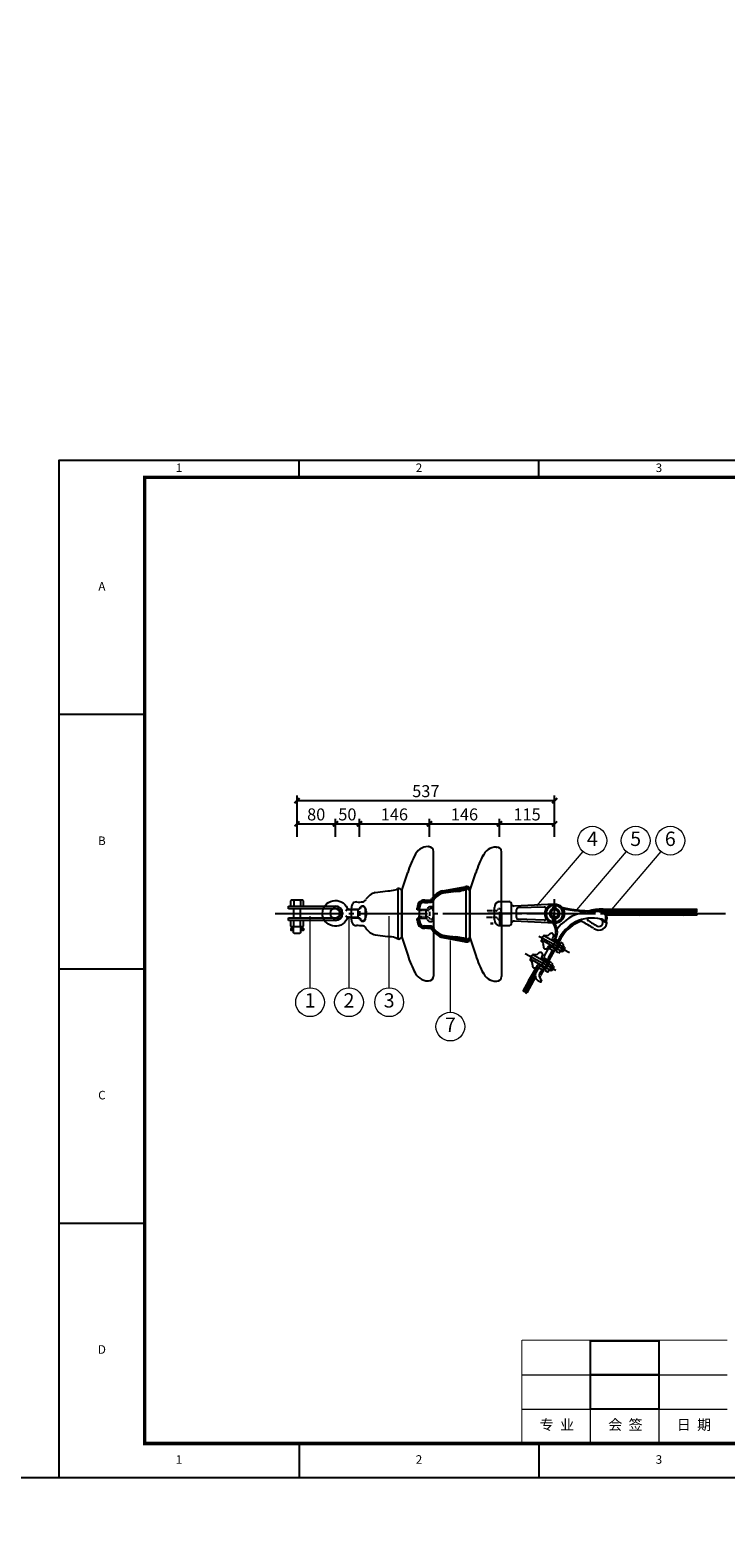
# Model space of a CAD drawing. Units: millimetres. Extents: x 253023 to 1395391, y 1795409 to 2682259.
# Drawn here: x 261045 to 261248, y 2679582 to 2680023 of the extents above; entities that cross this region are included whole.
import ezdxf
from ezdxf.enums import TextEntityAlignment as Align

# ---------------------------------------------------------------- set-up
doc = ezdxf.new("R2010")
doc.units = ezdxf.units.MM
doc.linetypes.add('DHX', pattern=[24.5, 20, -1.5, 1.5, -1.5])
doc.linetypes.add('XX1', pattern=[2, 1, -1])
for name, color, linetype in [('CC', 7, 'Continuous'), ('JJ', 7, 'Continuous'), ('LINE', 3, 'Continuous'), ('SX', 3, 'Continuous'), ('XXA', 4, 'XX1'), ('ZX', 1, 'DHX')]:
    doc.layers.add(name, color=color, linetype=linetype)
doc.layers.add('WZ', color=7, linetype='Continuous', lineweight=20)
doc.styles.add('2013dx', font='gbenor.shx', dxfattribs={"bigfont": 'gbcbig.shx'})
doc.styles.add('Gold_宋体', font='txt', dxfattribs={"width": 0.7})
doc.styles.add('宋体', font='txt')
doc.styles.add('标尺字体', font='arial.ttf', dxfattribs={"width": 0.7})
doc.dimstyles.new('红色 档距标注', dxfattribs={"dimtxt": 3.5, "dimasz": 0, "dimexe": 0.18, "dimexo": 0.0625, "dimgap": 2, "dimtad": 1, "dimdec": 0, "dimzin": 0, "dimdsep": 46, "dimtxsty": '宋体', "dimcen": 0, "dimse1": 1, "dimse2": 1, "dimsd1": 1, "dimsd2": 1, "dimclrt": 1, "dimaunit": 1, "dimadec": 3, "dimazin": 0, "dimtfac": 1, "dimtdec": 0, "dimtofl": 0, "dimtmove": 0, "dimatfit": 3, "dimfxl": 1, "dimtolj": 1, "dimtzin": 0, "dimarcsym": 0})

# ---------------------------------------------------------------- blocks, each defined once
blk = doc.blocks.new('JJK-006A')
at = {"layer": 'JJ'}
for p, q in [((0.8, 8), (22, 8)), ((0.8, -8), (21.9, -8))]:
    blk.add_line(p, q, dxfattribs=at)
blk.add_lwpolyline([(27.6, -12.2, 0.075695), (29.7, -14.9, 0.191625), (32, -15.8, 0.191625), (34.3, -14.9, 0.100465), (36.9, -11.2, 0.058422), (38.4, -6.4, 0.044914), (39, 0, 0.044914), (38.4, 6.5, 0.058422), (36.9, 11.2, 0.100465), (34.3, 15, 0.191625), (32, 15.9, 0.191625), (29.7, 15, 0.077862), (27.6, 12.1, 0.039957)], format="xyb", dxfattribs=at)
blk.add_circle((-25, 0), 11, dxfattribs=at)
for centre, radius, start, end in [((-25, 0), 27, 25.7475, 335.3658), ((0.3, 4.5), 3.49, 82.4891, 165.16), ((5.8, 15.6), 7.57, 211.2288, 266.3723), ((21.1, 15.1), 7.19, 276.9327, 334.712), ((0.3, -4.5), 3.49, 194.84, 277.5109), ((5.8, -15.6), 7.57, 93.6277, 148.7712), ((21.1, -15.1), 7.19, 25.288, 83.0673)]:
    blk.add_arc(centre, radius, start, end, dxfattribs=at)
blk = doc.blocks.new('LXHY4-100')
at = {"layer": 'CC'}
for p, q in [((146.4, 140), (147.4, 140)), ((146.4, -140), (147.4, -140))]:
    blk.add_line(p, q, dxfattribs=at)
at = {"layer": 'SX'}
for p, q in [((157.4, 0), (157.4, 130)), ((91.4, 48.5), (103.8, 86.3)), ((36.2, 44.2), (62.3, 47.6)), ((83.6, -52.9), (83.6, 52.9)), ((87.2, 52.1), (91.4, 48.5)), ((87.2, 52.1), (91.4, 48.5)), ((91.4, 48.5), (91.4, -48.5)), ((91.4, -48.5), (91.4, 48.5)), ((-13.3, -12.6), (-13.3, 12.6)), ((0, 9.1), (-13.3, 9.1)), ((0, 9.1), (0, -9.1)), ((15.5, -12.7), (15.5, 12.7)), ((0, -9.1), (-13.3, -9.1)), ((157.4, 0), (157.4, -130)), ((36.2, -44.2), (62.3, -47.6)), ((87.2, -52.1), (91.4, -48.5)), ((91.4, -48.5), (103.8, -86.3))]:
    blk.add_line(p, q, dxfattribs=at)
for centre, radius, start, end in [((146.4, 110), 30, 90, 159.5125), ((147.4, 130), 10, 0, 90), ((338.8, 8.8), 247.5, 152.2575, 161.7507), ((45.1, 11.2), 34.2, 105.2006, 146.4387), ((60.6, 106.4), 58.9, 271.6995, 287.036), ((76.1, 59.5), 9.56, 280.663, 312.4167), ((76.1, 59.5), 9.56, 280.663, 312.4167), ((81.3, 55.2), 3, 294.1563, 298.2816), ((81.3, 55.2), 3, 294.1563, 298.2816), ((84.6, 49), 4, 49.3755, 118.2816), ((84.6, 49), 4, 49.3755, 118.2816), ((4.5, 12.8), 17.8, 159.096, 180.5669), ((-6, 17.3), 6.45, 111.1848, 163.4432), ((-3.5, 15.2), 9.45, 85.2792, 120.341), ((2.1, 75.5), 51.1, 264.525, 280.0935), ((0.2, 12.6), 3.55, 266.5891, 334.5928), ((9.5, 9), 6.43, 87.8099, 160.5941), ((10.6, 9.8), 5.66, 30.6346, 98.9715), ((10.2, 30.1), 5, 280.0935, 307.4807), ((5.6, 36.2), 12.7, 307.4807, 331.2969), ((4.5, -12.8), 17.8, 179.4331, 200.904), ((-6, -17.3), 6.45, 196.5568, 248.8152), ((-3.5, -15.2), 9.45, 239.659, 274.7208), ((-30.6, -717.8), 693.7, 86.5814, 87.6964), ((0.2, -12.6), 3.55, 25.4072, 93.4109), ((9.5, -9), 6.43, 199.4059, 272.1901), ((10.6, -9.8), 5.66, 261.0285, 329.3654), ((10.4, -30.3), 5, 50.3023, 86.5814), ((5.6, -36.2), 12.7, 28.7031, 50.3023), ((45.1, -11.2), 34.2, 213.5613, 254.7994), ((58.6, -118.7), 71.3, 74.3009, 86.9637), ((76.1, -59.5), 9.56, 47.5833, 79.337), ((76.1, -59.5), 9.56, 47.5833, 79.337), ((81.3, -55.2), 3, 61.7184, 65.8437), ((81.3, -55.2), 3, 61.7184, 65.8437), ((84.6, -49), 4, 241.7184, 310.6245), ((338.8, -8.8), 247.5, 198.2493, 207.7425), ((146.4, -110), 30, 200.4875, 270), ((147.4, -130), 10, 270, 0)]:
    blk.add_arc(centre, radius, start, end, dxfattribs=at)
at = {"layer": 'XXA'}
for p, q in [((146.2, 6.7), (126, 6.7)), ((146.2, -6.7), (125.7, -6.7))]:
    blk.add_line(p, q, dxfattribs=at)
for centre, radius, start, end in [((146.2, 8.7), 2, 270, 339.8038), ((152.9, 6.2), 5.15, 79.8308, 159.8038), ((150.8, 5.4), 6.6, 47.3648, 63.0475), ((151.7, 6.6), 5.13, 7.8045, 45.7037), ((128.9, 1.1), 28.6, 357.8426, 12.4849), ((128.9, -1.1), 28.6, 347.5151, 2.1574), ((146.2, -8.7), 2, 20.1962, 90), ((152.9, -6.2), 5.15, 200.1962, 280.1692), ((150.8, -5.4), 6.6, 296.9525, 312.6352), ((151.7, -6.6), 5.13, 314.2963, 352.1955)]:
    blk.add_arc(centre, radius, start, end, dxfattribs=at)
blk = doc.blocks.new('w-7b')
blk.add_line((2268.18, 467.17), (2268.18, 464.67))
at = {"layer": 'SX'}
for p, q in [((2268.07, 469.68), (2270.12, 469.68)), ((2270.72, 465.27), (2270.72, 469.08)), ((2279.68, 469.17), (2271.28, 468.76)), ((2277.52, 468.55), (2272.07, 468.36)), ((2267.12, 465.87), (2267.12, 468.48)), ((2279.68, 465.17), (2271.28, 465.59)), ((2271.71, 466.39), (2271.71, 467.96)), ((2277.52, 465.8), (2272.07, 465.99)), ((2268.07, 464.67), (2270.12, 464.67))]:
    blk.add_line(p, q, dxfattribs=at)
for radius in [2.01, 1]:
    blk.add_circle((2279.68, 467.17), radius, dxfattribs=at)
for centre, radius, start, end in [((2268.32, 468.51), 1.2, 101.9874, 181.2163), ((2270.12, 469.08), 0.6, 0, 90), ((2271.27, 469.38), 0.626, 208.8867, 270.4589), ((2277.59, 468.23), 0.329, 325.8334, 102.7488), ((2268.32, 465.84), 1.2, 178.7837, 258.0126), ((2271.27, 464.97), 0.626, 89.5411, 151.1133), ((2272.11, 467.96), 0.4, 96.0291, 180), ((2272.11, 466.39), 0.4, 180, 263.9709), ((2277.59, 466.12), 0.329, 257.2512, 34.1666), ((2279.15, 467.17), 1.55, 146.4622, 213.6926), ((2270.12, 465.27), 0.6, 270, 0)]:
    blk.add_arc(centre, radius, start, end, dxfattribs=at)
blk = doc.blocks.new('_ArchTick')
at = {"color": 0, "linetype": 'ByBlock', "const_width": 0.4}
blk.add_lwpolyline([(-0.5, -0.5), (0.5, 0.5)], dxfattribs=at)
blk = doc.blocks.new('碗头罩')
h = blk.add_hatch()
h.set_pattern_fill('ANSI31', color=1, scale=0.05, style=0)
h.paths.add_polyline_path([(2269.57, 472.34, 0.018002), (2269.59, 472.35, -0.310059), (2270.04, 472.3), (2270.46, 471.95), (2270.35, 472.67, 0.290038), (2269.42, 472.8), (2264.85, 471.98, 0.188504), (2262.56, 470.33, -0.10587), (2262.35, 470.08, -0.068448), (2261.09, 470.03, 0.14819), (2260.28, 469.86, 0.218168), (2259.65, 469.17, 0.091809), (2259.51, 468.35), (2259.51, 468), (2259.99, 468), (2259.99, 468.36, -0.093959), (2260.1, 469.01, -0.232056), (2260.49, 469.43, -0.154191), (2261.04, 469.55, 0.068035), (2262.43, 469.61, 0.120071), (2262.64, 469.7, 0.104294), (2262.98, 470.1, -0.181903), (2264.93, 471.51)])
h = blk.add_hatch()
h.set_pattern_fill('ANSI31', color=1, scale=0.05, style=0)
h.paths.add_polyline_path([(2262.98, 464.09, 0.094525), (2262.68, 464.45, 0.159633), (2262.39, 464.57, 0.004865), (2261.04, 464.63, -0.154191), (2260.49, 464.76, -0.232056), (2260.1, 465.18, -0.093959), (2259.99, 465.83), (2259.99, 466.19), (2259.51, 466.19), (2259.51, 465.83, 0.091809), (2259.65, 465.02, 0.218168), (2260.28, 464.33, 0.141858), (2261.05, 464.15, -0.007594), (2262.37, 464.08, -0.100174), (2262.58, 463.82, 0.181903), (2264.81, 462.21), (2269.58, 461.33, 0.220253), (2270.31, 461.48), (2270.46, 462.24), (2270.04, 461.89, -0.244464), (2269.68, 461.8), (2264.93, 462.68, -0.181903)])
at = {"color": 1}
for p, q in [((2264.85, 471.98), (2269.42, 472.8)), ((2264.93, 471.51), (2269.57, 472.34)), ((2270.46, 471.95), (2270.35, 472.67)), ((2259.51, 468), (2259.51, 468.36)), ((2259.99, 468), (2259.51, 468)), ((2259.51, 465.83), (2259.51, 466.19)), ((2259.99, 466.19), (2259.51, 466.19)), ((2264.93, 462.68), (2269.68, 461.8)), ((2264.81, 462.21), (2269.59, 461.33)), ((2270.31, 461.48), (2270.46, 462.24))]:
    blk.add_line(p, q, dxfattribs=at)
for centre, radius, start, end in [((2265.82, 468.23), 3.87, 104.4558, 147.1568), ((2269.78, 472), 0.88, 49.3755, 114.0722), ((2261.77, 468.37), 2.26, 159.096, 180.5669), ((2261.77, 468.37), 2.26, 159.096, 180.5669), ((2260.72, 468.83), 1.12, 111.1848, 163.4432), ((2260.97, 468.61), 1.42, 85.2792, 120.341), ((2261.53, 474.64), 4.63, 264.525, 280.0935), ((2261.87, 470.71), 0.785, 307.4807, 331.2969), ((2261.77, 465.81), 2.26, 179.4331, 200.904), ((2260.72, 465.36), 1.12, 196.5568, 248.8152), ((2260.97, 465.58), 1.42, 239.659, 274.7208), ((2259.39, 420.55), 43.64, 86.0818, 87.8578), ((2261.83, 463.44), 0.843, 27.0472, 49.9291), ((2265.83, 465.98), 3.9, 213.5613, 254.7994), ((2269.78, 462.19), 0.88, 256.9366, 306.6152)]:
    blk.add_arc(centre, radius, start, end, dxfattribs=at)
blk = doc.blocks.new('A3+0(420x297)0[TK_STYLE2]_5af2b438', base_point=(-415, -10))
at = {"color": 3, "linetype": 'Continuous'}
for p, q in [((-344.98, 282), (-344.98, 287)), ((-274.96, 282), (-274.96, 287)), ((-389.99, 212.73), (-415, 212.73)), ((-389.99, 138.46), (-415, 138.46)), ((-389.99, 64.19), (-415, 64.19)), ((-344.98, -0.08), (-344.98, -10.08)), ((-274.96, -0.08), (-274.96, -10.08))]:
    blk.add_line(p, q, dxfattribs=at)
blk.add_lwpolyline([(-415, -10.08), (-415, 287), (5.12, 287), (5.12, -10.08)], close=True, dxfattribs=at)
blk.add_lwpolyline([(-389.99, -0.08, 1, 1, 0), (-389.99, 282, 1, 1, 0), (0.11, 282, 1, 1, 0), (0.11, -0.08, 1, 1, 0)], format="xyseb", close=True, dxfattribs=at)
at = {"color": 3}
for points in [[(-259.96, 29.93), (-239.95, 29.93), (-239.95, 19.93), (-259.96, 19.93)], [(-259.96, 19.93), (-239.95, 19.93), (-239.95, 9.92), (-259.96, 9.92)]]:
    blk.add_lwpolyline(points, close=True, dxfattribs=at)
at = {"layer": 'LINE', "const_width": 0.35}
for points in [[(-279.96, 30.1), (-279.96, -0.08)], [(-219.95, 30.1), (-279.96, 30.1)], [(-259.96, 30.1), (-259.96, -0.08)], [(-239.95, 30.1), (-239.95, -0.08)], [(-219.95, 19.93), (-279.96, 19.93)], [(-219.95, 9.92), (-279.96, 9.92)], [(-279.96, 0.1), (-219.95, 0.1)]]:
    blk.add_lwpolyline(points, dxfattribs=at)
at = {"color": 3, "char_height": 2.5, "attachment_point": 5, "style": '标尺字体'}
for s, insert in [('1', (-379.99, 284.5)), ('2', (-309.97, 284.5)), ('3', (-239.95, 284.5)), ('A', (-402.5, 249.86)), ('B', (-402.5, 175.59)), ('C', (-402.5, 101.32)), ('D', (-402.5, 27.05)), ('1', (-379.99, -5.08)), ('2', (-309.97, -5.08)), ('3', (-239.95, -5.08))]:
    blk.add_mtext(s, dxfattribs=dict(at, insert=insert))
at = {"layer": 'LINE', "lineweight": 35, "char_height": 3.001, "width": 12.335, "attachment_point": 1, "style": 'Gold_宋体'}
for s, insert in [('专  业', (-274.75, 6.89)), ('会  签', (-254.74, 6.89)), ('日  期', (-234.74, 6.89))]:
    blk.add_mtext(s, dxfattribs=dict(at, insert=insert))
blk = doc.blocks.new('*D363')
at = {"layer": 'Defpoints', "color": 0, "transparency": 16777216}
for p in [(255633.35, 2681183.9), (1395391.28, 1795409.48), (1395391.32, 1795409.53)]:
    blk.add_point(p, dxfattribs=at)
at = {"color": 1, "transparency": 16777216, "insert": (825514.6, 2238299.63), "char_height": 3.5, "attachment_point": 5, "rotation": 322.1471, "style": '宋体'}
blk.add_mtext('\\A1;1443483m', dxfattribs=at)

msp = doc.modelspace()

# ---------------------------------------------------------------- hatches: boundary and pattern name
h = msp.add_hatch()
h.set_pattern_fill('LINE', scale=0.14, angle=358, style=0)
h.set_pattern_definition([(358, (259448.2205, 2679254.1698), (0.01551283, 0.44422922), [])])
edge = h.paths.add_edge_path()
edge.add_spline(control_points=[(261239.361, 2679764.623), (261239.338, 2679764.697), (261239.3, 2679765.004), (261239.48, 2679765.498), (261239.637, 2679765.812)], knot_values=[3.6516232, 3.6516232, 3.6516232, 3.6516232, 4.4870561, 6.7415851, 6.7415851, 6.7415851, 6.7415851], degree=3, periodic=0)
edge.add_line((261239.637, 2679765.812), (261211.224, 2679765.871))
edge.add_line((261211.224, 2679765.871), (261211.224, 2679765.613))
edge.add_arc((261208.358, 2679798.623), 33.134, 274.96109, 275.32042)
edge.add_arc((261211.057, 2679763.349), 2.313, 33.41462, 80.69907, ccw=False)
edge.add_line((261212.988, 2679764.623), (261239.361, 2679764.623))
edge = h.paths.add_edge_path()
edge.add_spline(control_points=[(261239.72, 2679764.172), (261239.559, 2679764.307), (261239.419, 2679764.434), (261239.361, 2679764.623)], knot_values=[6.7415851, 6.7415851, 6.7415851, 6.7415851, 8.8840311, 8.8840311, 8.8840311, 8.8840311], degree=3, periodic=0)
edge.add_line((261239.361, 2679764.623), (261212.988, 2679764.623))
edge.add_arc((261211.057, 2679763.349), 2.313, 20.84777, 33.41462, ccw=False)
edge.add_line((261213.219, 2679764.172), (261239.72, 2679764.172))

# ---------------------------------------------------------------- linework, layer by layer
for p, q in [((261122.905, 2679789.874), (261122.905, 2679799.137)), ((261122.905, 2679797.637), (261198.085, 2679797.637)), ((261198.085, 2679789.874), (261198.085, 2679799.137)), ((261122.905, 2679787.074), (261122.905, 2679792.341)), ((261134.105, 2679787.074), (261134.105, 2679792.341)), ((261134.105, 2679787.074), (261134.105, 2679792.341)), ((261141.105, 2679787.074), (261141.105, 2679792.341)), ((261141.105, 2679787.074), (261141.105, 2679792.341)), ((261161.545, 2679787.074), (261161.545, 2679792.341)), ((261161.545, 2679787.074), (261161.545, 2679792.341)), ((261181.985, 2679787.074), (261181.985, 2679792.341)), ((261181.985, 2679787.074), (261181.985, 2679792.341)), ((261198.085, 2679787.074), (261198.085, 2679792.341)), ((261122.905, 2679790.841), (261134.105, 2679790.841)), ((261134.105, 2679790.841), (261141.105, 2679790.841)), ((261141.105, 2679790.841), (261161.545, 2679790.841)), ((261161.545, 2679790.841), (261181.985, 2679790.841)), ((261181.985, 2679790.841), (261198.085, 2679790.841))]:
    msp.add_line(p, q)
at = {"color": 7}
for p, q in [((261141.111, 2679765.301), (261141.111, 2679763.933)), ((261161.545, 2679765.172), (261161.545, 2679763.986)), ((261181.985, 2679765.172), (261181.985, 2679763.986)), ((261197.71, 2679765.75), (261197.495, 2679766.263)), ((261197.855, 2679765.788), (261197.651, 2679766.276)), ((261197.975, 2679761.16), (261198.033, 2679768.844)), ((261198.085, 2679761.224), (261198.085, 2679768.022)), ((261198.145, 2679765.809), (261198.325, 2679766.306)), ((261198.306, 2679765.79), (261198.498, 2679766.319)), ((261198.085, 2679764.623), (261178.591, 2679764.623)), ((261194.686, 2679764.623), (261201.485, 2679764.623)), ((261197.587, 2679762.583), (261197.534, 2679762.127)), ((261197.534, 2679762.127), (261197.667, 2679762.111)), ((261197.667, 2679762.111), (261197.748, 2679762.654)), ((261197.767, 2679763.478), (261197.743, 2679763.325)), ((261197.906, 2679763.437), (261197.881, 2679763.169)), ((261198.09, 2679762.513), (261197.906, 2679763.437)), ((261198.274, 2679762.579), (261198.09, 2679762.513)), ((261198.099, 2679763.435), (261198.274, 2679762.579)), ((261198.146, 2679762.363), (261198.171, 2679762.361)), ((261193.474, 2679758.085), (261202.443, 2679753.252)), ((261199.398, 2679756.344), (261193.986, 2679746.531)), ((261198.39, 2679754.569), (261194.8, 2679756.579)), ((261199.035, 2679755.798), (261195.409, 2679757.878)), ((261197.713, 2679756.54), (261198.138, 2679757.271)), ((261198.992, 2679756.057), (261197.838, 2679756.691)), ((261198.138, 2679757.271), (261199.309, 2679756.597)), ((261199.309, 2679756.597), (261198.992, 2679756.057)), ((261199.427, 2679756.373), (261199.566, 2679756.283)), ((261189.488, 2679752.948), (261198.457, 2679748.115)), ((261195.817, 2679750.246), (261192.191, 2679752.325)), ((261196.093, 2679754.223), (261195.052, 2679752.297)), ((261197.039, 2679755.316), (261196.546, 2679754.435)), ((261196.546, 2679754.435), (261197.799, 2679753.779)), ((261198.115, 2679754.388), (261196.898, 2679755.032)), ((261197.503, 2679755.073), (261198.188, 2679756.28)), ((261197.6, 2679755.126), (261197.815, 2679755.025)), ((261197.799, 2679753.779), (261198.115, 2679754.388)), ((261198.202, 2679753.829), (261198.057, 2679753.92)), ((261198.126, 2679756.141), (261198.376, 2679755.999)), ((261198.145, 2679754.832), (261198.418, 2679754.673)), ((261199.566, 2679756.283), (261198.202, 2679753.829)), ((261198.395, 2679754.073), (261198.598, 2679753.972)), ((261199.85, 2679756.153), (261198.434, 2679753.653)), ((261198.434, 2679753.653), (261199.229, 2679753.228)), ((261198.596, 2679755.88), (261198.926, 2679755.711)), ((261198.877, 2679754.309), (261199.568, 2679753.912)), ((261199.471, 2679756.039), (261199.708, 2679755.932)), ((261199.511, 2679755.544), (261200.282, 2679755.085)), ((261200.696, 2679755.222), (261199.71, 2679753.51)), ((261200.529, 2679755.785), (261199.85, 2679756.153)), ((261199.875, 2679753.731), (261200.247, 2679753.481)), ((261200.247, 2679753.481), (261200.955, 2679754.734)), ((261200.5, 2679753.547), (261200.27, 2679753.499)), ((261201.038, 2679754.504), (261200.5, 2679753.547)), ((261200.955, 2679754.734), (261200.555, 2679754.943)), ((261200.984, 2679754.694), (261201.038, 2679754.504)), ((261192.38, 2679748.538), (261188.899, 2679742.176)), ((261189.061, 2679742.17), (261192.838, 2679748.417)), ((261189.265, 2679741.973), (261192.642, 2679747.557)), ((261190.484, 2679745.04), (261193.124, 2679749.405)), ((261195.172, 2679749.017), (261191.581, 2679751.027)), ((261193.902, 2679749.673), (261192.598, 2679747.462)), ((261193.328, 2679748.883), (261194.58, 2679748.227)), ((261194.897, 2679748.835), (261193.679, 2679749.48)), ((261194.284, 2679749.521), (261194.97, 2679750.728)), ((261194.492, 2679749.518), (261194.713, 2679749.358)), ((261194.494, 2679750.988), (261194.919, 2679751.719)), ((261194.58, 2679748.227), (261194.897, 2679748.835)), ((261195.774, 2679750.505), (261194.619, 2679751.139)), ((261194.983, 2679748.277), (261194.838, 2679748.368)), ((261194.919, 2679751.719), (261196.091, 2679751.045)), ((261196.348, 2679750.73), (261194.983, 2679748.277)), ((261194.997, 2679749.223), (261195.287, 2679749.07)), ((261195.081, 2679750.51), (261195.296, 2679750.374)), ((261195.177, 2679748.521), (261195.38, 2679748.419)), ((261196.632, 2679750.601), (261195.216, 2679748.101)), ((261195.216, 2679748.101), (261196.01, 2679747.676)), ((261195.575, 2679750.215), (261195.864, 2679750.085)), ((261195.659, 2679748.757), (261196.349, 2679748.36)), ((261196.091, 2679751.045), (261195.774, 2679750.505)), ((261196.209, 2679750.821), (261196.348, 2679750.73)), ((261196.252, 2679750.487), (261196.49, 2679750.38)), ((261196.292, 2679749.992), (261197.064, 2679749.532)), ((261197.478, 2679749.669), (261196.492, 2679747.958)), ((261197.31, 2679750.233), (261196.632, 2679750.601)), ((261196.657, 2679748.179), (261197.028, 2679747.929)), ((261197.028, 2679747.929), (261197.736, 2679749.182)), ((261197.282, 2679747.995), (261197.051, 2679747.946)), ((261197.82, 2679748.952), (261197.282, 2679747.995)), ((261197.736, 2679749.182), (261197.336, 2679749.391)), ((261197.766, 2679749.142), (261197.82, 2679748.952)), ((261189.537, 2679741.906), (261192.454, 2679746.73)), ((261189.741, 2679741.715), (261192.462, 2679746.214)), ((261192.466, 2679746.194), (261189.938, 2679741.495))]:
    msp.add_line(p, q, dxfattribs=at)
at = {"color": 7, "lineweight": 25}
for p, q in [((261239.637, 2679765.812), (261211.224, 2679765.871)), ((261179.53, 2679762.04), (261179.53, 2679761.41)), ((261179.894, 2679762.04), (261179.894, 2679761.436)), ((261239.72, 2679764.172), (261213.219, 2679764.172)), ((261192.278, 2679748.912), (261192.28, 2679748.915))]:
    msp.add_line(p, q, dxfattribs=at)
at = {"color": 5}
msp.add_lwpolyline([(258817.669, 2679599.99), (269172.608, 2679599.99)], dxfattribs=at)
at = {"color": 7}
msp.add_circle((261198.171, 2679764.723), 1.181, dxfattribs=at)
at = {"color": 7, "lineweight": 25}
msp.add_circle((261198.171, 2679764.723), 1.164, dxfattribs=at)
at = {"color": 7}
for centre, radius, start, end in [((261198.085, 2679764.623), 2.489, 59.64541, 244.89744), ((261198.085, 2679764.623), 1.453, 109.21644, 249.92462), ((261198.085, 2679764.623), 1.188, 270.66927, 254.4635), ((261197.997, 2679766.273), 0.503, 5.26355, 181.18169), ((261197.989, 2679766.27), 0.338, 6.11516, 178.98135), ((261198.085, 2679764.623), 2.362, 270, 90), ((261198.085, 2679764.623), 1.453, 272.66276, 77.60842), ((261198.094, 2679764.637), 2.511, 280.1626, 15.17203), ((261209.09, 2679752.477), 12.807, 76.51135, 143.52664), ((261208.358, 2679798.623), 33.134, 254.23271, 275.32042), ((261201.082, 2679765.387), 0.572, 76.02154, 189.28749), ((261208.65, 2679805.098), 39.862, 259.24915, 273.96291), ((261211.663, 2679753.111), 12.807, 84.93658, 104.86613), ((261211.119, 2679763.446), 1.907, 347.38248, 81.37515), ((261211.057, 2679763.349), 2.313, 335.7049, 80.69907), ((261194.353, 2679759.245), 4.107, 338.05167, 50.27414), ((261197.826, 2679762.915), 0.419, 101.45247, 235.15469), ((261197.845, 2679762.914), 0.261, 81.99775, 248.12057), ((261198.969, 2679761.601), 0.71, 127.40651, 210.46619), ((261194.849, 2679759.257), 4.03, 329.55477, 29.49163), ((261209.09, 2679752.477), 10.868, 76.51135, 156.80802), ((261209.213, 2679752.411), 10.554, 111.59181, 158.01583), ((261205.349, 2679761.065), 1.5, 58.36973, 115.42787), ((261205.9, 2679760.982), 1.366, 78.0833, 114.67156), ((260136.653, 2678003.112), 2058.816, 58.595646, 58.702119), ((261207.979, 2679762.927), 0.356, 108.18225, 248.06189), ((261268.606, 2679858.445), 113.484, 237.62899, 239.23168), ((261211.013, 2679762.068), 2.274, 230.06896, 11.00278), ((261210.986, 2679762.041), 1.19, 248.53244, 58.52033), ((261211.633, 2679762.175), 0.87, 28.59936, 90.52688), ((261212.816, 2679762.51), 0.365, 167.92764, 342.98106), ((261212.184, 2679763.431), 0.889, 288.09217, 333.56092), ((261194.341, 2679756.698), 0.201, 83.45213, 279.38888), ((261195.028, 2679757.264), 0.731, 58.01004, 250.85437), ((261193.512, 2679755.446), 1.361, 351.85477, 50.72678), ((261195.122, 2679758.062), 0.263, 107.74875, 201.83957), ((261195.604, 2679759.742), 1.537, 248.52521, 311.30843), ((261197.167, 2679758.21), 0.666, 339.53076, 145.38693), ((261198.894, 2679756.961), 1.496, 137.23445, 188.99638), ((261198.546, 2679757.582), 0.429, 164.23748, 238.65181), ((261191.81, 2679751.712), 0.731, 58.01004, 250.85437), ((261191.903, 2679752.51), 0.263, 107.74875, 201.83957), ((261192.386, 2679754.19), 1.537, 248.52521, 311.30843), ((261193.948, 2679752.658), 0.666, 339.53076, 145.38693), ((261195.675, 2679751.409), 1.496, 137.23445, 188.99638), ((261195.462, 2679754.971), 0.666, 154.90135, 328.701), ((261195.587, 2679752.027), 0.609, 150.54797, 212.73477), ((261197.241, 2679754.262), 1.264, 109.55757, 163.25971), ((261203.738, 2679748.845), 8.018, 140.72334, 163.38676), ((261196.478, 2679754.011), 0.434, 77.90343, 145.35196), ((261199.294, 2679753.619), 0.398, 264.79807, 44.0452), ((261199.488, 2679754.771), 0.881, 275.95562, 20.86294), ((261200.295, 2679755.467), 0.383, 271.59394, 44.05641), ((261191.123, 2679751.146), 0.201, 83.45213, 279.38888), ((261190.294, 2679749.894), 1.361, 351.85477, 50.72678), ((261192.244, 2679749.419), 0.666, 154.90135, 328.701), ((261194.023, 2679748.709), 1.264, 109.55757, 163.25971), ((261195.41, 2679746.549), 1.817, 117.33945, 229.80792), ((261196.075, 2679748.067), 0.398, 264.79807, 44.0452), ((261196.27, 2679749.219), 0.881, 275.95562, 20.86294), ((261197.076, 2679749.915), 0.383, 271.59394, 44.05641), ((261194.344, 2679746.628), 1.927, 154.13538, 259.69362), ((261194.888, 2679746.029), 1.096, 157.14051, 227.27692), ((261194.042, 2679744.986), 0.258, 260.48543, 40.86765), ((261189.11, 2679742.174), 0.212, 179.35669, 291.83965), ((261189.2, 2679741.256), 0.722, 16.41986, 90.86935), ((261189.982, 2679742.143), 0.714, 200.07462, 265.12947)]:
    msp.add_arc(centre, radius, start, end, dxfattribs=at)
at = {"color": 7, "lineweight": 25}
msp.add_open_spline([(261239.637, 2679765.812), (261239.48, 2679765.498), (261239.175, 2679764.662), (261239.495, 2679764.36), (261239.72, 2679764.172)], degree=3, knots=[3.6516232, 3.6516232, 3.6516232, 3.6516232, 5.9061521, 8.8840311, 8.8840311, 8.8840311, 8.8840311], dxfattribs=at)
at = {"layer": 'SX', "color": 7}
for p, q in [((261120.404, 2679766.008), (261120.404, 2679766.832)), ((261120.404, 2679766.832), (261134.111, 2679766.832)), ((261134.111, 2679766.008), (261120.404, 2679766.008)), ((261121, 2679768.385), (261121, 2679766.814)), ((261121, 2679766.814), (261124.843, 2679766.814)), ((261121.938, 2679763.419), (261121.938, 2679766.034)), ((261123.832, 2679766.034), (261123.832, 2679763.419)), ((261124.843, 2679766.814), (261124.843, 2679768.385)), ((261120.404, 2679762.602), (261120.404, 2679763.387)), ((261120.404, 2679763.387), (261134.111, 2679763.387)), ((261134.111, 2679762.602), (261120.404, 2679762.602)), ((261121, 2679762.581), (261121, 2679761.01)), ((261124.843, 2679762.581), (261121, 2679762.581)), ((261121.874, 2679759.049), (261121.874, 2679760.871)), ((261123.948, 2679760.871), (261123.948, 2679759.049)), ((261124.843, 2679761.01), (261124.843, 2679762.581)), ((261122.082, 2679758.857), (261121.874, 2679759.049)), ((261123.741, 2679758.857), (261122.082, 2679758.857)), ((261123.948, 2679759.049), (261123.741, 2679758.857))]:
    msp.add_line(p, q, dxfattribs=at)
for points in [[(261124.363, 2679768.57), (261121.48, 2679768.57)], [(261121.961, 2679768.385), (261121.961, 2679766.817)], [(261123.882, 2679768.385), (261123.882, 2679766.817)], [(261121.48, 2679760.825), (261124.363, 2679760.825)], [(261121.961, 2679761.01), (261121.961, 2679762.579)], [(261123.882, 2679761.01), (261123.882, 2679762.579)], [(261121.874, 2679760.2), (261121.148, 2679760.2), (261121.148, 2679759.816), (261121.874, 2679759.816)]]:
    msp.add_lwpolyline(points, dxfattribs=at)
msp.add_lwpolyline([(261123.948, 2679759.816), (261124.777, 2679759.816, 1), (261124.777, 2679760.2), (261123.948, 2679760.2)], format="xyb", dxfattribs=at)
for centre, radius, start, end in [((261121.48, 2679767.853), 0.717, 47.92498, 132.07502), ((261122.922, 2679765.979), 2.591, 68.22895, 111.77105), ((261124.363, 2679767.853), 0.717, 47.92498, 132.07502), ((261134.111, 2679764.717), 2.115, 270, 90), ((261134.111, 2679764.698), 1.31, 270, 90), ((261121.48, 2679761.542), 0.717, 227.92498, 312.07502), ((261122.922, 2679763.416), 2.591, 248.22895, 291.77105), ((261124.363, 2679761.542), 0.717, 227.92498, 312.07502)]:
    msp.add_arc(centre, radius, start, end, dxfattribs=at)
at = {"layer": 'WZ', "color": 7}
for p, q in [((261206.352, 2679782.742), (261192.768, 2679766.863)), ((261218.989, 2679782.742), (261204.43, 2679765.723)), ((261229.098, 2679782.742), (261214.66, 2679765.864)), ((261126.715, 2679742.949), (261126.716, 2679763.846)), ((261138.077, 2679742.949), (261138.078, 2679763.846)), ((261149.794, 2679742.949), (261149.794, 2679763.846)), ((261167.651, 2679735.834), (261167.651, 2679756.731))]:
    msp.add_line(p, q, dxfattribs=at)
for centre in [(261209.082, 2679785.934), (261221.719, 2679785.934), (261231.829, 2679785.934), (261126.715, 2679738.749), (261138.077, 2679738.749), (261149.794, 2679738.749), (261167.651, 2679731.634)]:
    msp.add_circle(centre, 4.2, dxfattribs=at)
at = {"layer": 'ZX', "color": 7}
msp.add_line((261116.485, 2679764.623), (261247.896, 2679764.623), dxfattribs=at)

# ---------------------------------------------------------------- block references
msp.add_blockref('A3+0(420x297)0[TK_STYLE2]_5af2b438', (261053.472, 2679599.99))
at = {"xscale": 1.5, "yscale": 1.5, "zscale": 1.5, "rotation": 180}
for p in [(261122.905, 2679797.637), (261122.905, 2679790.841), (261134.105, 2679790.841), (261141.105, 2679790.841), (261161.545, 2679790.841), (261181.985, 2679790.841)]:
    msp.add_blockref('_ArchTick', p, dxfattribs=at)
at = {"xscale": 1.5, "yscale": 1.5, "zscale": 1.5}
for p in [(261198.085, 2679797.637), (261134.105, 2679790.841), (261141.105, 2679790.841), (261161.545, 2679790.841), (261181.985, 2679790.841), (261198.085, 2679790.841)]:
    msp.add_blockref('_ArchTick', p, dxfattribs=at)
at = {"color": 7}
for name, p, xscale, yscale, zscale in [('LXHY4-100', (261140.676, 2679764.584), 0.1400000000139698, 0.1400000000139698, 0.1400000000139698), ('LXHY4-100', (261160.544, 2679764.471), 0.1400000000139698, 0.1400000000139698, 0.1400000000139698), ('碗头罩', (257994.7, 2679110.54), 1.400000000023283, 1.400000000023283, 1.400000000023283), ('w-7b', (258006.532, 2679110.578), 1.400000000023283, 1.400000000023283, 1.400000000023283)]:
    msp.add_blockref(name, p, dxfattribs=dict(at, xscale=xscale, yscale=yscale, zscale=zscale))
at = {"layer": 'ZX', "color": 7, "xscale": -0.1400000000139698, "yscale": 0.1400000001303852, "zscale": 0.14, "rotation": 180}
msp.add_blockref('JJK-006A', (261137.611, 2679764.698), dxfattribs=at)

# ---------------------------------------------------------------- texts
at = {"char_height": 3.5, "attachment_point": 5, "style": '2013dx'}
for s, insert in [('\\A1;537', (261160.495, 2679800.387)), ('\\A1;80', (261128.505, 2679793.591)), ('\\A1;50', (261137.605, 2679793.591)), ('\\A1;146', (261151.325, 2679793.591)), ('\\A1;146', (261171.765, 2679793.591)), ('\\A1;115', (261190.035, 2679793.591))]:
    msp.add_mtext(s, dxfattribs=dict(at, insert=insert))
at = {"layer": 'WZ', "color": 7, "style": '2013dx'}
for s, p in [('4', (261209.082, 2679785.934)), ('5', (261221.719, 2679785.934)), ('6', (261231.829, 2679785.934)), ('1', (261126.715, 2679738.749)), ('2', (261138.077, 2679738.749)), ('3', (261149.794, 2679738.749)), ('7', (261167.651, 2679731.634))]:
    msp.add_text(s, height=4.2, dxfattribs=at).set_placement(p, align=Align.MIDDLE)

# ---------------------------------------------------------------- dimensions: what is measured, and where the dimension line sits
dim = msp.add_aligned_dim(p1=(255633.35, 2681183.903), p2=(1395391.317, 1795409.527), distance=-0.062, dimstyle='红色 档距标注', override={"dimpost": 'm', "dimfxl": 1.5, "dimarcsym": 1})
dim.commit()
dim.dimension.update_dxf_attribs({"geometry": '*D363', "text_midpoint": (825514.597, 2238299.627)})

doc.saveas('drawing.dxf')
